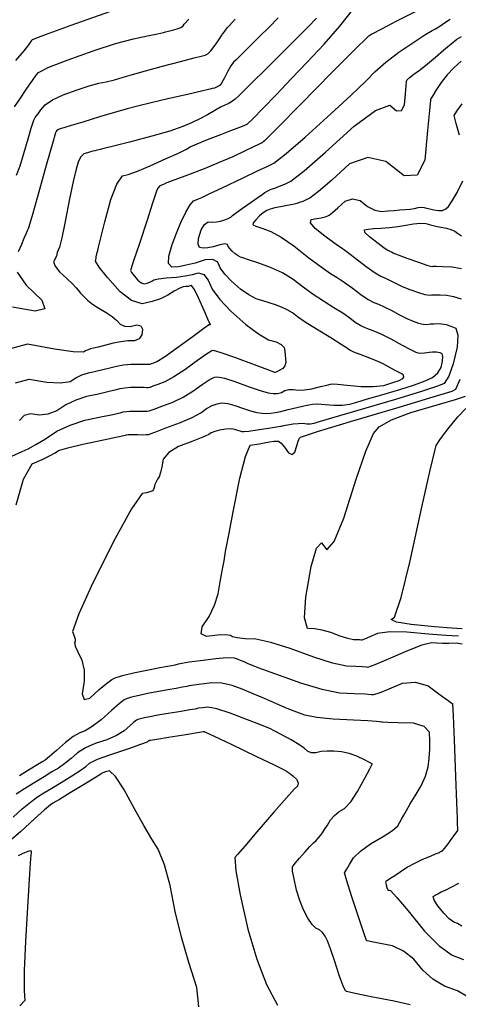
# Model space of a CAD drawing. Extents: x 364569 to 367769, y 1011269 to 1014269.
# Drawn here: x 366347 to 366455, y 1013262 to 1013503 of the extents above; entities that cross this region are included whole.
import ezdxf

# ---------------------------------------------------------------- set-up
doc = ezdxf.new("R2010")
doc.units = 0
doc.header["$MEASUREMENT"] = 0
doc.layers.add('INDEX', color=1, linetype='CONTINUOUS')
doc.layers.add('INTER', color=33, linetype='CONTINUOUS')

msp = doc.modelspace()

# ---------------------------------------------------------------- linework, layer by layer
at = {"layer": 'INDEX', "linetype": 'CONTINUOUS'}
for points in [[(366345.44, 1013396.4), (366347.97, 1013397.54), (366349.4, 1013398.18), (366351.28, 1013399.22), (366353.64, 1013400.66), (366356.46, 1013402.5), (366359.67, 1013404), (366363.25, 1013405.17), (366367.21, 1013405.99), (366370.1, 1013406.6), (366371.93, 1013407.01), (366372.69, 1013407.21), (366373.49, 1013407.35), (366374.33, 1013407.42), (366375.21, 1013407.43), (366376.1, 1013407.43), (366376.99, 1013407.41), (366377.88, 1013407.38), (366378.56, 1013407.39), (366379.01, 1013407.44), (366379.24, 1013407.52), (366380.28, 1013407.91), (366382.13, 1013408.6), (366384.78, 1013409.59), (366387.31, 1013410.81), (366389.71, 1013412.25), (366391.98, 1013413.91), (366393.74, 1013415.06), (366395.01, 1013415.69), (366395.78, 1013415.8), (366397.44, 1013415.45), (366399.99, 1013414.63), (366403.45, 1013413.35), (366406.16, 1013412.44), (366408.13, 1013411.89), (366409.35, 1013411.71), (366410.45, 1013411.74), (366411.4, 1013411.99), (366412.22, 1013412.45), (366413.18, 1013412.69), (366414.28, 1013412.72), (366415.52, 1013412.54), (366417.04, 1013412.58), (366418.85, 1013412.87), (366420.94, 1013413.39), (366422.46, 1013413.76), (366423.4, 1013413.98), (366423.77, 1013414.04), (366425.13, 1013413.97), (366427.49, 1013413.75), (366430.85, 1013413.4), (366433.83, 1013413.38), (366436.43, 1013413.7), (366438.64, 1013414.36), (366440.19, 1013414.92), (366441.09, 1013415.4), (366441.33, 1013415.78), (366441.23, 1013416.16), (366440.8, 1013416.54), (366440.04, 1013416.92), (366439.01, 1013417.45), (366437.7, 1013418.15), (366436.12, 1013419.01), (366434.41, 1013419.81), (366432.57, 1013420.54), (366430.6, 1013421.21), (366429.1, 1013421.79), (366428.08, 1013422.29), (366427.53, 1013422.71), (366425.99, 1013423.71), (366423.47, 1013425.28), (366419.95, 1013427.43), (366417.22, 1013429.16), (366415.27, 1013430.48), (366414.1, 1013431.39), (366412.82, 1013432.17), (366411.42, 1013432.83), (366409.91, 1013433.35), (366408.37, 1013433.86), (366406.8, 1013434.36), (366405.2, 1013434.84), (366403.4, 1013435.8), (366401.39, 1013437.24), (366399.18, 1013439.16), (366397.52, 1013440.89), (366396.4, 1013442.43), (366395.82, 1013443.77), (366394.61, 1013444.42), (366392.76, 1013444.35), (366390.28, 1013443.59), (366388.09, 1013443.04), (366386.18, 1013442.7), (366384.57, 1013442.57), (366383.79, 1013443.44), (366383.83, 1013445.29), (366384.69, 1013448.14), (366385.68, 1013450.87), (366386.78, 1013453.51), (366388.01, 1013456.03), (366389.04, 1013457.79), (366389.87, 1013458.79), (366390.51, 1013459.03), (366391.06, 1013459.25), (366391.53, 1013459.45), (366391.9, 1013459.63), (366393.74, 1013460.51), (366397.05, 1013462.08), (366401.83, 1013464.35), (366405.5, 1013466.09), (366408.05, 1013467.3), (366409.5, 1013467.98), (366412.56, 1013470.33), (366417.22, 1013474.37), (366423.5, 1013480.08), (366428.43, 1013484.64), (366432.01, 1013488.06), (366434.24, 1013490.33), (366436.95, 1013492.68), (366440.12, 1013495.08), (366443.77, 1013497.55), (366446.48, 1013499.34), (366448.26, 1013500.44), (366449.1, 1013500.86), (366450.11, 1013501.47), (366451.29, 1013502.25), (366452.64, 1013503.22)], [(366346.6, 1013465.05), (366347.45, 1013467.35), (366348.39, 1013470.32), (366349.42, 1013473.98), (366350.16, 1013476.55), (366350.62, 1013478.05), (366350.8, 1013478.48), (366350.99, 1013478.85), (366351.17, 1013479.19), (366351.36, 1013479.47), (366351.83, 1013480.08), (366352.55, 1013481.01), (366353.55, 1013482.26), (366355.36, 1013483.5), (366357.98, 1013484.73), (366361.41, 1013485.95), (366364.31, 1013486.88), (366366.68, 1013487.53), (366368.51, 1013487.89), (366370.51, 1013488.38), (366372.66, 1013488.98), (366374.98, 1013489.7), (366378.09, 1013490.59), (366382, 1013491.63), (366386.69, 1013492.84), (366390.04, 1013493.7), (366392.05, 1013494.2), (366392.72, 1013494.35), (366393.38, 1013494.73), (366394.02, 1013495.33), (366394.66, 1013496.15), (366395.34, 1013497.09), (366396.05, 1013498.14), (366396.81, 1013499.31), (366397.51, 1013500.28), (366398.13, 1013501.05), (366398.7, 1013501.63), (366400.09, 1013503.15)], [(366455.6, 1013354.17), (366453.02, 1013354.33), (366448.85, 1013354.69), (366443.09, 1013355.25), (366439.54, 1013355.84), (366438.2, 1013356.45), (366439.08, 1013357.08), (366440.64, 1013361.87), (366442.86, 1013370.81), (366445.75, 1013383.91), (366447.79, 1013392.97), (366448.96, 1013398.01), (366449.27, 1013399.01), (366450.3, 1013400.67), (366452.06, 1013403), (366454.54, 1013406), (366456.47, 1013408.08)], [(366442.91, 1013262.34), (366438.99, 1013263.23), (366433.3, 1013264.31), (366429.42, 1013265.1), (366427.33, 1013265.59), (366427.03, 1013265.78), (366426.44, 1013267.11), (366425.54, 1013269.58), (366424.35, 1013273.19), (366423.38, 1013275.97), (366422.61, 1013277.94), (366422.07, 1013279.1), (366421.41, 1013280), (366420.66, 1013280.64), (366419.8, 1013281.03), (366418.87, 1013281.97), (366417.87, 1013283.47), (366416.8, 1013285.51), (366415.87, 1013287.8), (366415.1, 1013290.33), (366414.47, 1013293.1), (366414.12, 1013295.02), (366414.05, 1013296.09), (366414.26, 1013296.31), (366414.85, 1013296.99), (366415.82, 1013298.12), (366417.18, 1013299.72), (366418.31, 1013300.98), (366419.19, 1013301.91), (366419.84, 1013302.49), (366420.42, 1013303.09), (366420.94, 1013303.7), (366421.39, 1013304.32), (366421.95, 1013305.16), (366422.62, 1013306.21), (366423.4, 1013307.49), (366424.36, 1013308.59), (366425.51, 1013309.54), (366426.84, 1013310.31), (366428.33, 1013311.94), (366429.98, 1013314.42), (366431.79, 1013317.74), (366432.99, 1013319.98), (366433.58, 1013321.13), (366433.55, 1013321.19), (366432.92, 1013321.54), (366431.67, 1013322.16), (366429.81, 1013323.06), (366427.95, 1013323.72), (366426.09, 1013324.14), (366424.23, 1013324.32), (366422.56, 1013324.34), (366421.09, 1013324.19), (366419.8, 1013323.87), (366418.68, 1013323.91), (366417.72, 1013324.3), (366416.92, 1013325.06), (366415.61, 1013325.97), (366413.8, 1013327.05), (366411.49, 1013328.3), (366409.74, 1013329.22), (366408.55, 1013329.82), (366407.92, 1013330.1), (366406.1, 1013330.83), (366403.07, 1013332), (366398.85, 1013333.61), (366395.61, 1013334.63), (366393.35, 1013335.06), (366392.07, 1013334.9), (366391.13, 1013334.78), (366390.52, 1013334.68), (366390.24, 1013334.61), (366389.01, 1013334.39), (366386.83, 1013334.03), (366383.68, 1013333.51), (366381.14, 1013333.08), (366379.21, 1013332.72), (366377.89, 1013332.44), (366376.9, 1013332.21), (366376.26, 1013332.02), (366375.95, 1013331.87), (366375.29, 1013331.36), (366374.28, 1013330.5), (366372.92, 1013329.27), (366371.06, 1013328.15), (366368.7, 1013327.11), (366365.83, 1013326.17), (366363.42, 1013325.09), (366361.46, 1013323.88), (366359.95, 1013322.52), (366358.41, 1013321.29), (366356.84, 1013320.19), (366355.24, 1013319.22), (366353.32, 1013318.06), (366351.09, 1013316.69), (366348.54, 1013315.13), (366346.51, 1013313.79)]]:
    msp.add_lwpolyline(points, dxfattribs=at)
at = {"layer": 'INTER', "color": 33, "linetype": 'CONTINUOUS'}
for points in [[(366346.29, 1013414.35), (366349.66, 1013415.24), (366353.98, 1013414.49), (366357.33, 1013414.28), (366359.68, 1013414.63), (366361.06, 1013415.53), (366362.57, 1013416.25), (366364.22, 1013416.79), (366365.99, 1013417.16), (366367.72, 1013417.55), (366369.39, 1013417.96), (366371.02, 1013418.4), (366372.73, 1013418.69), (366374.53, 1013418.85), (366376.42, 1013418.86), (366377.77, 1013418.87), (366378.58, 1013418.87), (366378.85, 1013418.86), (366379.06, 1013418.86), (366379.2, 1013418.88), (366379.27, 1013418.9), (366379.58, 1013419.02), (366380.14, 1013419.23), (366380.94, 1013419.53), (366382.81, 1013420.71), (366385.75, 1013422.76), (366389.75, 1013425.7), (366392.42, 1013427.65), (366393.76, 1013428.63), (366393.77, 1013428.63), (366393.81, 1013428.62), (366393.88, 1013428.59), (366393.97, 1013428.56), (366394.04, 1013428.55), (366394.06, 1013428.56), (366394.05, 1013428.6), (366394.01, 1013428.65), (366393.95, 1013428.72), (366393.86, 1013428.79), (366393.36, 1013429.88), (366392.45, 1013431.98), (366391.12, 1013435.1), (366390.1, 1013437.14), (366389.41, 1013438.1), (366389.03, 1013437.98), (366388.56, 1013437.89), (366387.99, 1013437.82), (366387.32, 1013437.76), (366386.37, 1013437.4), (366385.14, 1013436.72), (366383.62, 1013435.73), (366381.81, 1013434.88), (366379.72, 1013434.17), (366377.33, 1013433.6), (366374.72, 1013434.4), (366371.89, 1013436.56), (366368.83, 1013440.08), (366366.82, 1013442.58), (366365.87, 1013444.04), (366365.97, 1013444.47), (366366.04, 1013444.82), (366366.08, 1013445.08), (366366.08, 1013445.26), (366366.1, 1013445.44), (366366.15, 1013445.61), (366366.22, 1013445.77), (366366.32, 1013446.13), (366366.44, 1013446.69), (366366.59, 1013447.43), (366367.17, 1013449.75), (366368.2, 1013453.63), (366369.66, 1013459.09), (366371.1, 1013462.84), (366372.51, 1013464.9), (366373.89, 1013465.25), (366376.14, 1013466.07), (366379.25, 1013467.36), (366383.22, 1013469.11), (366386.18, 1013470.47), (366388.13, 1013471.42), (366389.07, 1013471.97), (366390.79, 1013472.76), (366393.3, 1013473.78), (366396.59, 1013475.03), (366399.01, 1013475.94), (366400.55, 1013476.53), (366401.22, 1013476.78), (366401.85, 1013477.04), (366402.45, 1013477.3), (366403.01, 1013477.56), (366404.48, 1013478.91), (366406.87, 1013481.32), (366410.17, 1013484.81), (366413.77, 1013488.61), (366417.67, 1013492.7), (366421.87, 1013497.1), (366425.68, 1013501.48), (366429.09, 1013505.83)], [(366369.3, 1013504.95), (366359.89, 1013501.61), (366353.58, 1013499.33), (366350.37, 1013498.13), (366350.27, 1013498), (366350.09, 1013497.75), (366349.83, 1013497.37), (366349.5, 1013496.88), (366348.34, 1013495.44), (366346.35, 1013493.07)], [(366444.59, 1013505.19), (366439.53, 1013502.67), (366435.84, 1013500.77), (366433.51, 1013499.5), (366432.55, 1013498.85), (366429.3, 1013495.76), (366423.77, 1013490.22), (366415.95, 1013482.25), (366410.59, 1013476.8), (366407.68, 1013473.87), (366407.23, 1013473.46), (366406.9, 1013473.17), (366406.68, 1013473), (366406.58, 1013472.96), (366406.39, 1013472.87), (366406.13, 1013472.74), (366405.79, 1013472.58), (366404.57, 1013472), (366402.47, 1013471), (366399.5, 1013469.57), (366396.16, 1013468.12), (366392.45, 1013466.62), (366388.37, 1013465.09), (366385.53, 1013464.02), (366383.93, 1013463.42), (366383.56, 1013463.28), (366383.28, 1013463.16), (366383.08, 1013463.07), (366382.98, 1013463.01), (366382.71, 1013462.88), (366382.27, 1013462.69), (366381.67, 1013462.42), (366381.2, 1013462), (366380.86, 1013461.42), (366380.66, 1013460.69), (366379.88, 1013458.24), (366378.51, 1013454.06), (366376.54, 1013448.15), (366375.22, 1013444.13), (366374.53, 1013441.99), (366374.47, 1013441.75), (366374.73, 1013441.24), (366375.32, 1013440.46), (366376.23, 1013439.41), (366377.07, 1013438.77), (366377.84, 1013438.53), (366378.55, 1013438.7), (366379.18, 1013438.91), (366379.71, 1013439.16), (366380.16, 1013439.46), (366381.31, 1013439.72), (366383.15, 1013439.95), (366385.69, 1013440.15), (366387.86, 1013440.43), (366389.66, 1013440.79), (366391.09, 1013441.23), (366392.36, 1013440.78), (366393.47, 1013439.44), (366394.42, 1013437.2), (366396.28, 1013434.65), (366399.04, 1013431.79), (366402.7, 1013428.6), (366405.75, 1013426.3), (366408.21, 1013424.86), (366410.06, 1013424.31), (366411.34, 1013423.66), (366412.05, 1013422.91), (366412.2, 1013422.05), (366412.31, 1013421.16), (366412.41, 1013420.22), (366412.48, 1013419.25), (366412.24, 1013418.44), (366411.7, 1013417.8), (366410.84, 1013417.32), (366410.24, 1013417), (366409.88, 1013416.85), (366409.77, 1013416.87), (366408.08, 1013417.48), (366404.83, 1013418.68), (366399.99, 1013420.48), (366396.64, 1013421.66), (366394.77, 1013422.22), (366394.39, 1013422.16), (366393.08, 1013421.35), (366390.86, 1013419.8), (366387.73, 1013417.51), (366385.06, 1013415.76), (366382.86, 1013414.56), (366381.13, 1013413.92), (366379.93, 1013413.47), (366379.25, 1013413.21), (366379.1, 1013413.16), (366378.81, 1013413.13), (366378.37, 1013413.12), (366377.79, 1013413.14), (366376.94, 1013413.15), (366375.82, 1013413.15), (366374.43, 1013413.14), (366373.11, 1013413.02), (366371.85, 1013412.81), (366370.66, 1013412.49), (366368.91, 1013412.08), (366366.6, 1013411.57), (366363.73, 1013410.98), (366361.08, 1013410.1), (366358.64, 1013408.94), (366356.41, 1013407.48), (366354.24, 1013406.64), (366352.13, 1013406.4), (366350.07, 1013406.76), (366348.46, 1013406.33), (366347.29, 1013405.11)], [(366419.97, 1013503.42), (366417.91, 1013501.35), (366413.9, 1013497.35), (366407.96, 1013491.4), (366403.67, 1013487.14), (366401.03, 1013484.56), (366400.04, 1013483.66), (366399.13, 1013482.96), (366398.31, 1013482.47), (366397.57, 1013482.19), (366396.49, 1013481.66), (366395.06, 1013480.87), (366393.29, 1013479.82), (366391.41, 1013478.82), (366389.41, 1013477.85), (366387.3, 1013476.92), (366384.07, 1013475.83), (366379.71, 1013474.58), (366374.23, 1013473.16), (366370.3, 1013472.16), (366367.9, 1013471.56), (366367.04, 1013471.36), (366366.32, 1013471.19), (366365.72, 1013471.05), (366365.27, 1013470.93), (366364.66, 1013470.76), (366363.91, 1013470.53), (366363.01, 1013470.25), (366362.25, 1013469.49), (366361.62, 1013468.25), (366361.14, 1013466.52), (366360.45, 1013463.53), (366359.57, 1013459.25), (366358.48, 1013453.7), (366357.65, 1013449.76), (366357.08, 1013447.43), (366356.76, 1013446.7), (366356.55, 1013446.14), (366356.43, 1013445.76), (366356.41, 1013445.55), (366356.27, 1013445.17), (366356.02, 1013444.61), (366355.64, 1013443.89), (366355.99, 1013442.84), (366357.07, 1013441.48), (366358.87, 1013439.81), (366360.23, 1013438.49), (366361.15, 1013437.54), (366361.63, 1013436.95), (366362.26, 1013436.25), (366363.04, 1013435.43), (366363.97, 1013434.5), (366365.19, 1013433.54), (366366.7, 1013432.55), (366368.51, 1013431.54), (366369.98, 1013430.55), (366371.13, 1013429.58), (366371.94, 1013428.65), (366373.02, 1013428.15), (366374.36, 1013428.09), (366375.97, 1013428.48), (366376.98, 1013428.26), (366377.4, 1013427.43), (366377.21, 1013426.01), (366376.56, 1013425.05), (366375.43, 1013424.56), (366373.84, 1013424.55), (366372.09, 1013424.36), (366370.18, 1013423.99), (366368.12, 1013423.44), (366366.52, 1013423.03), (366365.38, 1013422.75), (366364.7, 1013422.61), (366364.07, 1013422.4), (366363.48, 1013422.12), (366362.95, 1013421.77), (366360.41, 1013421.93), (366355.84, 1013422.58), (366349.26, 1013423.73), (366344.12, 1013422.36)], [(366346.09, 1013481.75), (366347.36, 1013483.61), (366349.11, 1013486.21), (366350.46, 1013488.18), (366351.41, 1013489.5), (366351.96, 1013490.19), (366354.47, 1013491.42), (366358.93, 1013493.17), (366365.36, 1013495.45), (366370.78, 1013497.2), (366375.21, 1013498.41), (366378.64, 1013499.09), (366381.09, 1013499.6), (366382.57, 1013499.93), (366383.06, 1013500.08), (366383.78, 1013500.28), (366384.72, 1013500.53), (366385.89, 1013500.83), (366386.76, 1013501.17), (366387.33, 1013501.55), (366387.59, 1013501.96), (366388.71, 1013503.19)], [(366410.59, 1013503.55), (366408.35, 1013501.27), (366405.96, 1013498.86), (366403.41, 1013496.31), (366401.52, 1013494.44), (366400.28, 1013493.23), (366399.69, 1013492.7), (366399.02, 1013491.79), (366398.28, 1013490.5), (366397.47, 1013488.84), (366396.83, 1013487.68), (366396.38, 1013487.02), (366396.11, 1013486.86), (366395.85, 1013486.71), (366395.59, 1013486.59), (366395.35, 1013486.48), (366394.97, 1013486.35), (366394.46, 1013486.21), (366393.83, 1013486.04), (366391.8, 1013485.57), (366388.39, 1013484.79), (366383.59, 1013483.7), (366379.53, 1013482.75), (366376.21, 1013481.94), (366373.63, 1013481.28), (366370.53, 1013480.41), (366366.91, 1013479.33), (366362.77, 1013478.03), (366359.92, 1013477.16), (366358.38, 1013476.69), (366358.15, 1013476.65), (366357.84, 1013476.56), (366357.47, 1013476.44), (366357.03, 1013476.29), (366356.68, 1013476.12), (366356.44, 1013475.94), (366356.29, 1013475.76), (366356.18, 1013475.61), (366356.11, 1013475.51), (366356.08, 1013475.44), (366355.35, 1013472.84), (366353.91, 1013467.72), (366351.76, 1013460.07), (366350.3, 1013454.89), (366349.51, 1013452.19), (366349.4, 1013451.95), (366349.17, 1013451.44), (366348.84, 1013450.66), (366348.4, 1013449.6), (366347.78, 1013448.15), (366347, 1013446.32)], [(366346.45, 1013384.48), (366348.31, 1013390.8), (366350.43, 1013394.51), (366352.82, 1013395.58), (366354.68, 1013396.49), (366356.04, 1013397.21), (366356.88, 1013397.76), (366359.12, 1013398.47), (366362.77, 1013399.35), (366367.82, 1013400.4), (366371.29, 1013401.13), (366373.2, 1013401.54), (366373.52, 1013401.62), (366373.86, 1013401.68), (366374.23, 1013401.71), (366374.61, 1013401.72), (366375.26, 1013401.7), (366376.19, 1013401.68), (366377.4, 1013401.64), (366378.3, 1013401.65), (366378.91, 1013401.72), (366379.23, 1013401.83), (366380.63, 1013402.36), (366383.12, 1013403.29), (366386.7, 1013404.62), (366389.55, 1013405.86), (366391.68, 1013406.99), (366393.09, 1013408.02), (366394.41, 1013408.76), (366395.64, 1013409.22), (366396.78, 1013409.39), (366398.23, 1013409.24), (366400, 1013408.79), (366402.07, 1013408.02), (366403.85, 1013407.44), (366405.35, 1013407.07), (366406.55, 1013406.9), (366407.7, 1013406.84), (366408.8, 1013406.89), (366409.86, 1013407.06), (366411.26, 1013407.35), (366413.02, 1013407.76), (366415.12, 1013408.28), (366416.82, 1013408.68), (366418.11, 1013408.96), (366419, 1013409.12), (366420.31, 1013409.15), (366422.05, 1013409.05), (366424.21, 1013408.82), (366426.22, 1013408.84), (366428.09, 1013409.1), (366429.8, 1013409.61), (366432.42, 1013410.39), (366435.94, 1013411.42), (366440.36, 1013412.72), (366443.9, 1013413.86), (366446.55, 1013414.84), (366448.32, 1013415.65), (366449.61, 1013416.72), (366450.44, 1013418.05), (366450.79, 1013419.64), (366450.87, 1013420.76), (366450.67, 1013421.42), (366450.19, 1013421.61), (366449.74, 1013421.75), (366449.33, 1013421.82), (366448.95, 1013421.84), (366448.34, 1013421.8), (366447.49, 1013421.7), (366446.41, 1013421.54), (366445.52, 1013421.49), (366444.83, 1013421.56), (366444.34, 1013421.73), (366443.07, 1013422.36), (366441.02, 1013423.44), (366438.2, 1013424.98), (366435.8, 1013426.18), (366433.84, 1013427.04), (366432.3, 1013427.56), (366430.83, 1013428.24), (366429.43, 1013429.09), (366428.11, 1013430.11), (366426.37, 1013431.3), (366424.22, 1013432.68), (366421.66, 1013434.25), (366419.15, 1013435.92), (366416.69, 1013437.69), (366414.27, 1013439.57), (366411.62, 1013441.19), (366408.73, 1013442.54), (366405.61, 1013443.63), (366403.34, 1013444.41), (366401.94, 1013444.88), (366401.39, 1013445.05), (366400.77, 1013445.38), (366400.08, 1013445.87), (366399.33, 1013446.53), (366398.76, 1013447.12), (366398.37, 1013447.65), (366398.17, 1013448.11), (366397.5, 1013448.25), (366396.35, 1013448.07), (366394.72, 1013447.57), (366393.35, 1013447.29), (366392.22, 1013447.24), (366391.35, 1013447.41), (366390.99, 1013448.2), (366391.13, 1013449.62), (366391.78, 1013451.67), (366392.55, 1013453.01), (366393.44, 1013453.65), (366394.45, 1013453.59), (366395.47, 1013453.65), (366396.49, 1013453.83), (366397.52, 1013454.14), (366398.35, 1013454.47), (366398.97, 1013454.83), (366399.38, 1013455.21), (366400.35, 1013455.95), (366401.89, 1013457.03), (366403.98, 1013458.46), (366405.58, 1013459.57), (366406.69, 1013460.37), (366407.3, 1013460.84), (366408.02, 1013461.25), (366408.85, 1013461.61), (366409.78, 1013461.91), (366410.9, 1013462.34), (366412.18, 1013462.89), (366413.65, 1013463.58), (366416.96, 1013466.16), (366422.14, 1013470.65), (366429.16, 1013477.04), (366434.4, 1013480.87), (366437.86, 1013482.13), (366439.53, 1013480.82), (366440.72, 1013480.86), (366441.45, 1013482.25), (366441.69, 1013484.97), (366441.87, 1013486.89), (366441.99, 1013488), (366442.05, 1013488.3), (366442.63, 1013488.88), (366443.74, 1013489.74), (366445.37, 1013490.89), (366447.14, 1013492.27), (366449.06, 1013493.88), (366451.12, 1013495.72), (366452.87, 1013497.19), (366454.31, 1013498.26), (366455.43, 1013498.96)], [(366455.36, 1013492.93), (366453.57, 1013491.32), (366451.94, 1013489.59), (366450.48, 1013487.74), (366449.18, 1013485.77), (366448.31, 1013484.39), (366447.85, 1013483.61), (366447.82, 1013483.43), (366447.58, 1013480.88), (366447.13, 1013475.98), (366446.48, 1013468.72), (366444.56, 1013465.03), (366441.37, 1013464.93), (366436.92, 1013468.4), (366432.49, 1013469.38), (366428.07, 1013467.87), (366423.67, 1013463.87), (366420.43, 1013461.06), (366418.35, 1013459.44), (366417.44, 1013459.01), (366416.6, 1013458.65), (366415.84, 1013458.36), (366415.16, 1013458.15), (366414.16, 1013457.91), (366412.82, 1013457.64), (366411.16, 1013457.36), (366409.78, 1013457.06), (366408.66, 1013456.75), (366407.82, 1013456.42), (366406.95, 1013455.88), (366406.03, 1013455.13), (366405.08, 1013454.16), (366404.52, 1013453.46), (366404.35, 1013453.03), (366404.57, 1013452.86), (366405.39, 1013452.52), (366406.79, 1013452), (366408.79, 1013451.3), (366411.34, 1013449.89), (366414.45, 1013447.76), (366418.11, 1013444.9), (366421.09, 1013442.67), (366423.38, 1013441.07), (366424.98, 1013440.09), (366426.75, 1013438.9), (366428.69, 1013437.5), (366430.79, 1013435.89), (366432.56, 1013434.7), (366433.99, 1013433.91), (366435.1, 1013433.54), (366436.51, 1013432.92), (366438.23, 1013432.06), (366440.26, 1013430.96), (366442.04, 1013430.07), (366443.59, 1013429.39), (366444.9, 1013428.93), (366446.04, 1013428.66), (366447, 1013428.59), (366447.8, 1013428.7), (366448.66, 1013428.77), (366449.58, 1013428.78), (366450.57, 1013428.74), (366451.64, 1013428.55), (366452.79, 1013428.2), (366454.03, 1013427.7), (366454.55, 1013425.99), (366454.35, 1013423.07), (366453.43, 1013418.94), (366452.37, 1013415.98), (366451.17, 1013414.19), (366449.83, 1013413.57), (366445.86, 1013412.26), (366439.27, 1013410.24), (366430.04, 1013407.53), (366423.64, 1013405.65), (366420.05, 1013404.6), (366419.29, 1013404.37), (366418.46, 1013404.25), (366417.56, 1013404.25), (366416.6, 1013404.35), (366415.49, 1013404.33), (366414.23, 1013404.2), (366412.83, 1013403.95), (366411.85, 1013403.78), (366411.3, 1013403.67), (366411.19, 1013403.64), (366410.17, 1013403.47), (366408.25, 1013403.16), (366405.42, 1013402.71), (366403.4, 1013402.42), (366402.19, 1013402.31), (366401.79, 1013402.37), (366401.29, 1013402.49), (366400.69, 1013402.69), (366400, 1013402.94), (366399.03, 1013403.04), (366397.78, 1013402.97), (366396.26, 1013402.75), (366395.07, 1013402.46), (366394.2, 1013402.13), (366393.66, 1013401.73), (366392.16, 1013401.04), (366389.68, 1013400.05), (366386.24, 1013398.77), (366383.83, 1013397.3), (366382.47, 1013395.64), (366382.15, 1013393.8), (366381.8, 1013392.37), (366381.43, 1013391.35), (366381.04, 1013390.76), (366380.72, 1013390.12), (366380.45, 1013389.46), (366380.25, 1013388.77), (366380.05, 1013388.26), (366379.85, 1013387.94), (366379.66, 1013387.81), (366379.16, 1013387.66), (366378.37, 1013387.47), (366377.28, 1013387.27), (366374.73, 1013383.52), (366370.72, 1013376.24), (366365.26, 1013365.42), (366361.78, 1013357.84), (366360.26, 1013353.52), (366360.71, 1013352.45), (366360.94, 1013351.64), (366360.94, 1013351.11), (366360.73, 1013350.84), (366360.93, 1013349.99), (366361.54, 1013348.55), (366362.58, 1013346.52), (366363.11, 1013344.13), (366363.14, 1013341.4), (366362.65, 1013338.31), (366363.1, 1013336.94), (366364.47, 1013337.29), (366366.77, 1013339.35), (366368.58, 1013340.86), (366369.91, 1013341.82), (366370.74, 1013342.23), (366372.52, 1013342.76), (366375.23, 1013343.41), (366378.88, 1013344.18), (366381.64, 1013344.74), (366383.5, 1013345.1), (366384.46, 1013345.26), (366385.37, 1013345.43), (366386.22, 1013345.61), (366387.03, 1013345.81), (366388.81, 1013346.1), (366391.57, 1013346.48), (366395.32, 1013346.95), (366398.06, 1013347.17), (366399.8, 1013347.13), (366400.54, 1013346.85), (366401.32, 1013346.53), (366402.15, 1013346.18), (366403.03, 1013345.78), (366405.64, 1013344.79), (366409.96, 1013343.18), (366416.02, 1013340.97), (366421.26, 1013339.44), (366425.68, 1013338.59), (366429.28, 1013338.42), (366431.86, 1013338.28), (366433.4, 1013338.18), (366433.91, 1013338.12), (366435.35, 1013338.56), (366437.72, 1013339.5), (366441.02, 1013340.95), (366444.19, 1013341.2), (366447.25, 1013340.24), (366450.18, 1013338.1), (366452.15, 1013336.66), (366453.16, 1013335.94), (366453.22, 1013335.94), (366453.37, 1013332.97), (366453.61, 1013327.04), (366453.94, 1013318.14), (366454.18, 1013311.74), (366454.33, 1013307.84), (366454.38, 1013306.43), (366454.42, 1013305.48), (366454.44, 1013305), (366454.44, 1013304.97), (366454.44, 1013304.95), (366454.44, 1013304.94), (366454.45, 1013304.93), (366454.45, 1013304.92), (366454.45, 1013304.92), (366454.45, 1013304.91), (366454.05, 1013304.36), (366453.26, 1013303.27), (366452.08, 1013301.64), (366451.2, 1013300.5), (366450.63, 1013299.85), (366450.38, 1013299.71), (366450.15, 1013299.59), (366449.94, 1013299.49), (366449.76, 1013299.41), (366449.02, 1013299.11), (366447.73, 1013298.59), (366445.89, 1013297.84), (366444.07, 1013296.96), (366442.26, 1013295.93), (366440.46, 1013294.77), (366439.09, 1013293.88), (366438.12, 1013293.25), (366437.57, 1013292.9), (366437.17, 1013292.62), (366436.94, 1013292.42), (366436.87, 1013292.29), (366436.88, 1013292.01), (366436.99, 1013291.58), (366437.18, 1013290.99), (366437.32, 1013290.59), (366437.39, 1013290.39), (366437.41, 1013290.38), (366437.53, 1013290.35), (366437.76, 1013290.31), (366438.08, 1013290.24), (366439.63, 1013288.56), (366442.4, 1013285.26), (366446.39, 1013280.35), (366449.98, 1013276.73), (366453.15, 1013274.43), (366455.92, 1013273.43)], [(366454.92, 1013474.8), (366454.12, 1013477.68), (366453.69, 1013479.29), (366453.62, 1013479.62), (366454.26, 1013480.69), (366455.6, 1013482.48)], [(366455.4, 1013434.78), (366453.53, 1013435.34), (366451.8, 1013435.66), (366450.21, 1013435.72), (366448.97, 1013435.74), (366448.1, 1013435.71), (366447.6, 1013435.64), (366446.55, 1013435.83), (366444.97, 1013436.31), (366442.84, 1013437.06), (366441.02, 1013437.78), (366439.49, 1013438.47), (366438.26, 1013439.14), (366437.22, 1013439.67), (366436.36, 1013440.04), (366435.69, 1013440.27), (366434.29, 1013441.15), (366432.14, 1013442.69), (366429.26, 1013444.9), (366427.13, 1013446.49), (366425.74, 1013447.49), (366425.09, 1013447.89), (366423.85, 1013448.78), (366422.02, 1013450.17), (366419.6, 1013452.06), (366418.46, 1013453.4), (366418.62, 1013454.19), (366420.06, 1013454.44), (366421.11, 1013454.64), (366421.78, 1013454.78), (366422.05, 1013454.87), (366422.36, 1013454.98), (366422.7, 1013455.13), (366423.06, 1013455.3), (366423.9, 1013455.95), (366425.21, 1013457.09), (366426.99, 1013458.7), (366428.79, 1013459.3), (366430.61, 1013458.87), (366432.47, 1013457.42), (366434.22, 1013456.52), (366435.88, 1013456.15), (366437.43, 1013456.32), (366438.92, 1013456.46), (366440.33, 1013456.58), (366441.66, 1013456.67), (366442.85, 1013456.79), (366443.91, 1013456.95), (366444.83, 1013457.14), (366445.64, 1013457.21), (366446.33, 1013457.17), (366446.9, 1013457), (366447.68, 1013456.82), (366448.65, 1013456.62), (366449.83, 1013456.4), (366450.82, 1013456.46), (366451.63, 1013456.8), (366452.26, 1013457.41), (366453.16, 1013458.76), (366454.34, 1013460.84), (366455.79, 1013463.66)], [(366455.42, 1013442.14), (366453.03, 1013442.57), (366450.83, 1013442.66), (366449.29, 1013442.71), (366448.41, 1013442.71), (366448.19, 1013442.68), (366447.06, 1013443.01), (366445.03, 1013443.69), (366442.1, 1013444.72), (366439.99, 1013445.49), (366438.73, 1013445.99), (366438.29, 1013446.22), (366437.93, 1013446.41), (366437.63, 1013446.54), (366437.39, 1013446.62), (366436.52, 1013447.22), (366435.02, 1013448.33), (366432.89, 1013449.96), (366431.78, 1013451.09), (366431.69, 1013451.72), (366432.62, 1013451.86), (366433.96, 1013451.99), (366435.69, 1013452.14), (366437.82, 1013452.28), (366439.87, 1013452.5), (366441.82, 1013452.81), (366443.69, 1013453.19), (366445.32, 1013453.34), (366446.72, 1013453.25), (366447.88, 1013452.91), (366449.11, 1013452.61), (366450.39, 1013452.33), (366451.73, 1013452.08), (366452.85, 1013451.76), (366453.78, 1013451.37), (366454.48, 1013450.91), (366455.42, 1013450.27)], [(366346.71, 1013441.4), (366348.96, 1013438.2), (366352.8, 1013434.53), (366353.52, 1013432.4), (366351.11, 1013431.82), (366345.56, 1013432.8)], [(366455.58, 1013350.46), (366454.09, 1013350.67), (366452.35, 1013350.61), (366450.78, 1013350.61), (366449.37, 1013350.67), (366448.12, 1013350.8), (366445.73, 1013350.19), (366442.18, 1013348.86), (366437.48, 1013346.8), (366434.25, 1013345.44), (366432.47, 1013344.78), (366432.15, 1013344.82), (366431.19, 1013344.88), (366429.58, 1013344.96), (366427.33, 1013345.07), (366423.9, 1013345.85), (366419.29, 1013347.29), (366413.51, 1013349.4), (366408.79, 1013350.85), (366405.11, 1013351.64), (366402.49, 1013351.77), (366400.58, 1013351.97), (366399.39, 1013352.24), (366398.92, 1013352.58), (366397.7, 1013352.71), (366395.74, 1013352.63), (366393.03, 1013352.34), (366391.78, 1013353.01), (366392.01, 1013354.65), (366393.71, 1013357.25), (366395.02, 1013359.96), (366395.92, 1013362.76), (366396.43, 1013365.67), (366396.9, 1013368.35), (366397.34, 1013370.82), (366397.73, 1013373.08), (366398.51, 1013377.2), (366399.66, 1013383.18), (366401.2, 1013391.03), (366402.56, 1013396.33), (366403.75, 1013399.07), (366404.78, 1013399.25), (366405.9, 1013399.45), (366407.12, 1013399.67), (366408.45, 1013399.9), (366409.49, 1013400.04), (366410.22, 1013400.09), (366410.66, 1013400.04), (366411.29, 1013399.54), (366412.11, 1013398.6), (366413.12, 1013397.21), (366413.96, 1013396.8), (366414.62, 1013397.39), (366415.11, 1013398.95), (366415.51, 1013400.09), (366415.82, 1013400.79), (366416.04, 1013401.06), (366420.18, 1013402.42), (366428.24, 1013404.85), (366440.22, 1013408.37), (366448.51, 1013410.86), (366453.11, 1013412.31), (366454.03, 1013412.74), (366455.14, 1013415.24)], [(366454.72, 1013352.41), (366451.56, 1013352.54), (366447.33, 1013352.86), (366442.05, 1013353.37), (366437.91, 1013353.44), (366434.9, 1013353.06), (366433.02, 1013352.24), (366431.73, 1013351.7), (366431.02, 1013351.44), (366430.9, 1013351.45), (366430.51, 1013351.48), (366429.87, 1013351.51), (366428.97, 1013351.55), (366427.61, 1013351.86), (366425.77, 1013352.44), (366423.47, 1013353.28), (366421.36, 1013353.86), (366419.44, 1013354.2), (366417.72, 1013354.29), (366417.01, 1013356.85), (366417.31, 1013361.9), (366418.63, 1013369.43), (366419.93, 1013373.88), (366421.21, 1013375.24), (366422.46, 1013373.51), (366424.28, 1013375.52), (366426.67, 1013381.28), (366429.63, 1013390.77), (366432.05, 1013397.65), (366433.94, 1013401.9), (366435.29, 1013403.53), (366438.33, 1013405.25), (366443.06, 1013407.05), (366449.48, 1013408.94), (366453.93, 1013410.27), (366456.4, 1013411.05)], [(366456.65, 1013264.43), (366454.46, 1013265.75), (366451.29, 1013266.9), (366448.45, 1013268.56), (366445.93, 1013270.75), (366443.74, 1013273.45), (366441.27, 1013275.45), (366438.53, 1013276.73), (366435.53, 1013277.31), (366433.47, 1013277.72), (366432.37, 1013277.98), (366432.21, 1013278.08), (366431.52, 1013279.95), (366430.28, 1013283.58), (366428.5, 1013288.97), (366427.35, 1013292.63), (366426.84, 1013294.56), (366426.96, 1013294.78), (366427.36, 1013295.45), (366428.06, 1013296.6), (366429.05, 1013298.22), (366430.76, 1013299.91), (366433.17, 1013301.66), (366436.3, 1013303.49), (366438.53, 1013304.96), (366439.84, 1013306.07), (366440.25, 1013306.82), (366440.74, 1013307.7), (366441.32, 1013308.7), (366441.98, 1013309.83), (366442.91, 1013311.4), (366444.11, 1013313.41), (366445.58, 1013315.86), (366446.64, 1013318.21), (366447.29, 1013320.45), (366447.52, 1013322.58), (366447.65, 1013324.71), (366447.68, 1013326.81), (366447.6, 1013328.91), (366446.28, 1013330.34), (366443.72, 1013331.13), (366439.91, 1013331.25), (366437.38, 1013331.33), (366436.1, 1013331.38), (366436.1, 1013331.38), (366436.09, 1013331.39), (366436.08, 1013331.39), (366436.07, 1013331.38), (366435.83, 1013331.41), (366435.36, 1013331.46), (366434.66, 1013331.55), (366432.53, 1013331.69), (366428.99, 1013331.88), (366424.03, 1013332.11), (366420.06, 1013332.51), (366417.09, 1013333.07), (366415.11, 1013333.8), (366412.81, 1013334.72), (366410.18, 1013335.84), (366407.23, 1013337.16), (366404.44, 1013338.35), (366401.81, 1013339.43), (366399.33, 1013340.37), (366396.84, 1013340.9), (366394.34, 1013341.01), (366391.82, 1013340.69), (366389.97, 1013340.44), (366388.77, 1013340.24), (366388.23, 1013340.11), (366387.19, 1013339.91), (366385.64, 1013339.64), (366383.59, 1013339.31), (366381.39, 1013338.91), (366379.05, 1013338.45), (366376.56, 1013337.93), (366374.71, 1013337.48), (366373.5, 1013337.12), (366372.93, 1013336.84), (366371.7, 1013335.89), (366369.8, 1013334.27), (366367.25, 1013331.98), (366365.1, 1013330.3), (366363.36, 1013329.25), (366362.04, 1013328.81), (366360.42, 1013327.87), (366358.52, 1013326.41), (366356.34, 1013324.44), (366354.68, 1013323.01), (366353.57, 1013322.12), (366353, 1013321.78), (366351.77, 1013321.03), (366349.89, 1013319.87), (366347.34, 1013318.32)], [(366345.77, 1013308.18), (366347.97, 1013310.2), (366349.96, 1013311.87), (366351.73, 1013313.18), (366353.29, 1013314.13), (366355.2, 1013315.29), (366357.48, 1013316.67), (366360.11, 1013318.27), (366362.14, 1013319.58), (366363.57, 1013320.6), (366364.4, 1013321.35), (366366.41, 1013322.32), (366369.62, 1013323.53), (366374.03, 1013324.97), (366377.02, 1013325.99), (366378.6, 1013326.57), (366378.77, 1013326.72), (366378.89, 1013326.83), (366378.97, 1013326.89), (366379.01, 1013326.91), (366379.09, 1013326.93), (366379.21, 1013326.96), (366379.38, 1013327), (366380.9, 1013327.25), (366383.78, 1013327.72), (366388.01, 1013328.41), (366390.84, 1013328.87), (366392.26, 1013329.1), (366392.27, 1013329.11), (366392.29, 1013329.11), (366392.32, 1013329.12), (366392.37, 1013329.12), (366392.47, 1013329.1), (366392.6, 1013329.06), (366392.78, 1013328.99), (366394.96, 1013327.96), (366399.12, 1013325.98), (366405.28, 1013323.04), (366409.59, 1013320.97), (366412.03, 1013319.78), (366412.63, 1013319.46), (366413.34, 1013318.95), (366414.17, 1013318.25), (366415.12, 1013317.35), (366415.49, 1013316.52), (366415.28, 1013315.74), (366414.49, 1013315.02), (366412.58, 1013312.91), (366409.55, 1013309.43), (366405.4, 1013304.56), (366402.43, 1013301.1), (366400.63, 1013299.03), (366400, 1013298.35), (366400.22, 1013295.09), (366401.28, 1013289.24), (366403.19, 1013280.81), (366405.35, 1013273.49), (366407.76, 1013267.31), (366410.42, 1013262.24)], [(366391.15, 1013261.87), (366390.69, 1013266.55), (366388.7, 1013272.64), (366386.94, 1013278.82), (366385.42, 1013285.09), (366384.13, 1013291.46), (366382.75, 1013296.54), (366381.26, 1013300.34), (366379.66, 1013302.84), (366377.73, 1013306.13), (366375.45, 1013310.18), (366372.82, 1013315.01), (366370.77, 1013318.13), (366369.29, 1013319.54), (366368.38, 1013319.24), (366367.73, 1013319), (366367.33, 1013318.81), (366367.19, 1013318.69), (366365.87, 1013317.86), (366363.38, 1013316.34), (366359.72, 1013314.12), (366357.08, 1013312.53), (366355.49, 1013311.56), (366354.92, 1013311.22), (366353.41, 1013309.94), (366350.95, 1013307.74), (366347.54, 1013304.61), (366344.85, 1013302.3)], [(366347.08, 1013298.81), (366348.01, 1013299.3), (366349.02, 1013299.67), (366349.7, 1013299.92), (366350.05, 1013300.03), (366350.06, 1013300.01), (366350.09, 1013299.97), (366350.11, 1013299.92), (366350.15, 1013299.84), (366350.14, 1013299.51), (366350.1, 1013298.92), (366350.02, 1013298.09), (366349.77, 1013294.3), (366349.36, 1013287.56), (366348.79, 1013277.88), (366348.47, 1013270.62), (366348.41, 1013265.8), (366348.61, 1013263.4), (366347.35, 1013262.08)], [(366455.51, 1013281.56), (366454.47, 1013282.16), (366453.55, 1013282.49), (366452.44, 1013283.33), (366451.12, 1013284.68), (366449.61, 1013286.55), (366448.75, 1013287.91), (366448.53, 1013288.76), (366448.97, 1013289.11), (366449.62, 1013289.48), (366450.46, 1013289.9), (366451.51, 1013290.34), (366452.94, 1013291.06), (366454.77, 1013292.04)]]:
    msp.add_lwpolyline(points, dxfattribs=at)

doc.saveas('drawing.dxf')
